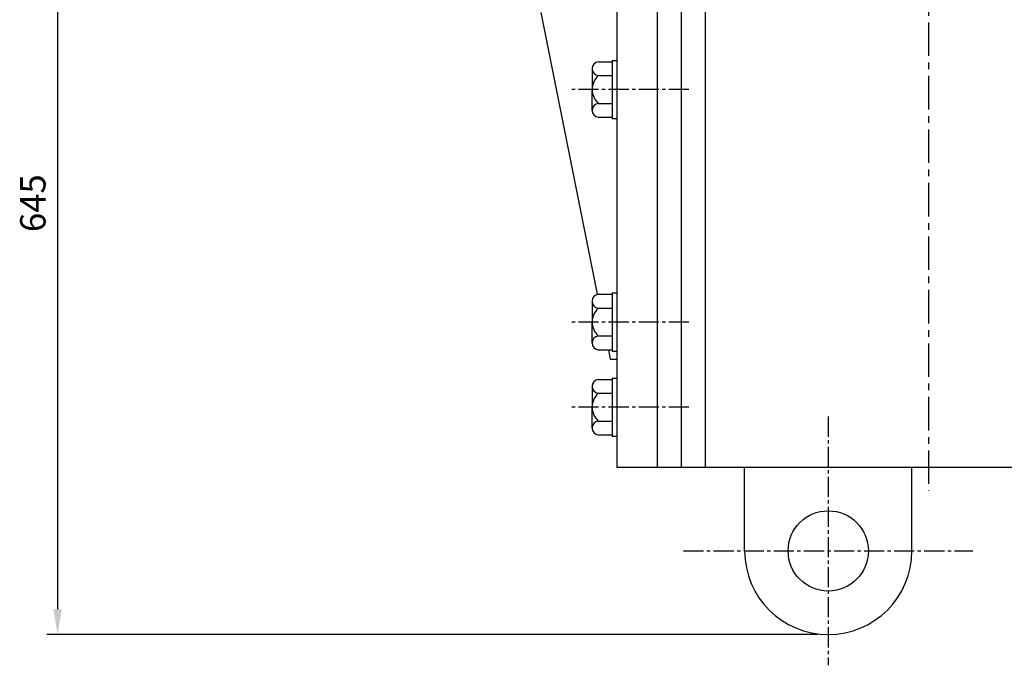
# Model space of a CAD drawing. Extents: x 1 to 3556, y 5 to 2508.
# Drawn here: x 2074 to 2810, y 601 to 1083 of the extents above; entities that cross this region are included whole.
import ezdxf

# ---------------------------------------------------------------- set-up
doc = ezdxf.new("R2010")
doc.units = 0
doc.header["$LTSCALE"] = 20
doc.header["$MEASUREMENT"] = 0
doc.linetypes.add('CENTER', pattern=[2, 1.25, -0.25, 0.25, -0.25])
doc.linetypes.add('CENTER2', pattern=[1.125, 0.75, -0.125, 0.125, -0.125])
doc.layers.get('0').update_dxf_attribs({"color": 3, "linetype": 'CONTINUOUS'})
doc.layers.add('CENTER', color=1, linetype='CENTER')
doc.layers.add('DIM', color=2, linetype='CONTINUOUS')
doc.styles.add('ROMANS', font='romans.shx')

msp = doc.modelspace()

# ---------------------------------------------------------------- linework, layer by layer
for p, q in [((2568.65, 1968.56), (2568.65, 748.56)), ((2520.65, 1788.56), (2520.65, 748.56)), ((2586.65, 1484), (2586.65, 748.56)), ((2550.65, 1370.4), (2550.65, 748.56)), ((2463.65, 1088.56), (2505.91, 877.98)), ((2517.15, 1052.85), (2517.15, 1009.28)), ((2517.15, 1052.85), (2520.65, 1052.85)), ((2502.15, 1046.65), (2502.15, 1031.06)), ((2506.72, 1051.85), (2517.15, 1051.85)), ((2506.72, 1041.45), (2517.15, 1041.45)), ((2502.15, 1015.47), (2502.15, 1031.06)), ((2506.72, 1020.67), (2517.15, 1020.67)), ((2506.72, 1010.28), (2517.15, 1010.28)), ((2517.15, 1009.28), (2520.65, 1009.28)), ((2506.72, 877.98), (2517.15, 877.98)), ((2517.15, 878.98), (2517.15, 835.42)), ((2517.15, 878.98), (2520.65, 878.98)), ((2502.15, 872.79), (2502.15, 857.2)), ((2506.72, 867.59), (2517.15, 867.59)), ((2502.15, 841.61), (2502.15, 857.2)), ((2506.72, 846.81), (2517.15, 846.81)), ((2506.72, 836.42), (2517.15, 836.42)), ((2514.26, 836.42), (2515.65, 829.47)), ((2517.15, 835.42), (2520.65, 835.42)), ((2515.65, 829.47), (2520.65, 829.47)), ((2506.72, 814.35), (2517.15, 814.35)), ((2517.15, 815.35), (2517.15, 771.78)), ((2517.15, 815.35), (2520.65, 815.35)), ((2502.15, 809.15), (2502.15, 793.56)), ((2506.72, 803.95), (2517.15, 803.95)), ((2502.15, 777.97), (2502.15, 793.56)), ((2506.72, 783.17), (2517.15, 783.17)), ((2506.72, 772.78), (2517.15, 772.78)), ((2517.15, 771.78), (2520.65, 771.78)), ((2938.65, 748.56), (2520.65, 748.56)), ((2616.15, 686.06), (2616.15, 748.56)), ((2741.15, 686.06), (2741.15, 748.56))]:
    msp.add_line(p, q)
msp.add_circle((2678.65, 686.06), 30)
for centre, radius, start, end in [((2507.39, 1046.65), 5.24, 97.38591, 262.61409), ((2516.26, 1031.06), 14.11, 132.56154, 227.43846), ((2507.39, 1015.47), 5.24, 97.38591, 262.61409), ((2507.39, 872.79), 5.24, 97.38591, 262.61409), ((2516.26, 857.2), 14.11, 132.56154, 227.43846), ((2507.39, 841.61), 5.24, 97.38591, 262.61409), ((2507.39, 809.15), 5.24, 97.38591, 262.61409), ((2516.26, 793.56), 14.11, 132.56154, 227.43846), ((2507.39, 777.97), 5.24, 97.38591, 262.61409), ((2678.65, 686.06), 62.5, 180, 0)]:
    msp.add_arc(centre, radius, start, end)
at = {"layer": 'CENTER', "linetype": 'CENTER'}
msp.add_line((2753.65, 2001.21), (2753.65, 731.08), dxfattribs=at)
at = {"layer": 'CENTER', "linetype": 'CENTER2'}
for p, q in [((2574.44, 1031.06), (2484.69, 1031.06)), ((2574.44, 857.2), (2484.69, 857.2)), ((2574.44, 793.56), (2484.69, 793.56)), ((2678.65, 786.47), (2678.65, 600.55)), ((2570.47, 686.06), (2786.84, 686.06))]:
    msp.add_line(p, q, dxfattribs=at)
at = {"layer": 'DIM'}
for p, q in [((2102.48, 1249.56), (2102.48, 642.56)), ((2670.65, 623.56), (2094.48, 623.56))]:
    msp.add_line(p, q, dxfattribs=at)
msp.add_solid([(2099.32, 642.56), (2105.65, 642.56), (2102.48, 623.56)], dxfattribs=at)

# ---------------------------------------------------------------- texts
at = {"layer": 'DIM', "insert": (2083.98, 946.06), "char_height": 19, "attachment_point": 5, "rotation": 90, "style": 'ROMANS'}
msp.add_mtext('\\A1;645', dxfattribs=at)

doc.saveas('drawing.dxf')
